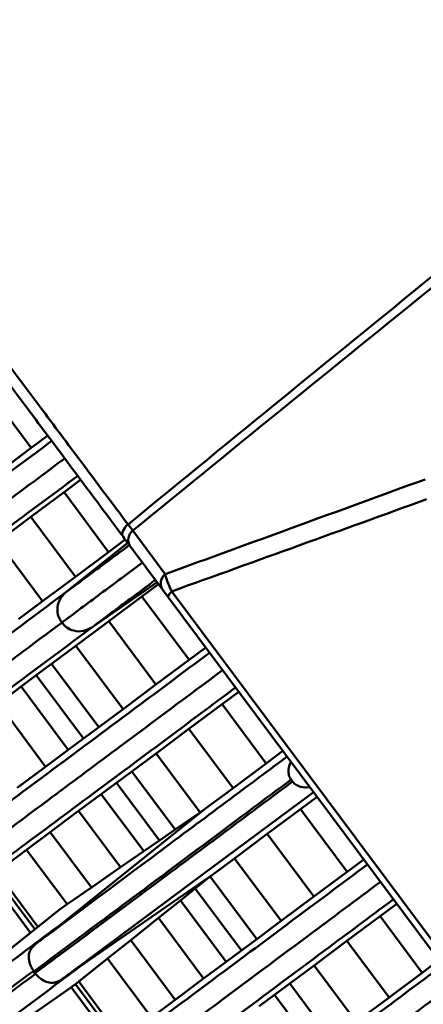
# Model space of a CAD drawing. Units: millimetres. Extents: x 10805 to 341150, y 27684 to 163943.
# Drawn here: x 32004 to 32047, y 39297 to 39402 of the extents above; entities that cross this region are included whole.
import ezdxf

# ---------------------------------------------------------------- set-up
doc = ezdxf.new("R2010")
doc.units = ezdxf.units.MM
doc.layers.add('Оборудование постановочного освещения', color=7, linetype='Continuous', lineweight=50)

msp = doc.modelspace()

# ---------------------------------------------------------------- linework, layer by layer
at = {"layer": 'Оборудование постановочного освещения'}
for p, q in [((32005.28, 39356.03), (32000.23, 39362.8)), ((32005.28, 39356.03), (32007.05, 39357.35)), ((32001.73, 39353.38), (32005.28, 39356.03)), ((32010.57, 39352.63), (32008.8, 39351.3)), ((32008.8, 39351.3), (32005.25, 39348.66)), ((32013.56, 39344.91), (32008.8, 39351.3)), ((32005.25, 39348.66), (32001.74, 39346.05)), ((32010.02, 39342.27), (32005.25, 39348.66)), ((32006.51, 39339.65), (32001.74, 39346.05)), ((32008.96, 39340.58), (32015.6, 39345.89)), ((32013.56, 39344.91), (32015.34, 39346.23)), ((32019.32, 39340.89), (32015.85, 39345.55)), ((32010.02, 39342.27), (32013.56, 39344.91)), ((32006.51, 39339.65), (32010.02, 39342.27)), ((32018.73, 39341.68), (32011.75, 39336.84)), ((32018.89, 39341.47), (32017.11, 39340.14)), ((32020.3, 39340.7), (32067.23, 39277.72)), ((32003.92, 39337.72), (32006.51, 39339.65)), ((32017.11, 39340.14), (32013.57, 39337.5)), ((32022.15, 39333.38), (32017.11, 39340.14)), ((32066.69, 39277.32), (32019.93, 39340.07)), ((32008.55, 39337.36), (32008.56, 39337.36)), ((32013.57, 39337.5), (32010.06, 39334.89)), ((32018.61, 39330.74), (32013.57, 39337.5)), ((32010.06, 39334.89), (32007.47, 39332.96)), ((32015.1, 39328.12), (32010.06, 39334.89)), ((32022.15, 39333.38), (32023.93, 39334.71)), ((32007.47, 39332.96), (32005.83, 39331.74)), ((32012.51, 39326.19), (32007.47, 39332.96)), ((32018.61, 39330.74), (32022.15, 39333.38)), ((32005.83, 39331.74), (32004.2, 39330.52)), ((32010.87, 39324.97), (32005.83, 39331.74)), ((32004.2, 39330.52), (32001.79, 39328.73)), ((32009.24, 39323.75), (32004.2, 39330.52)), ((32015.1, 39328.12), (32018.61, 39330.74)), ((32027.46, 39329.97), (32025.68, 39328.64)), ((32006.83, 39321.96), (32001.79, 39328.73)), ((32012.51, 39326.19), (32015.1, 39328.12)), ((32025.68, 39328.64), (32022.14, 39326)), ((32030.4, 39322.32), (32025.68, 39328.64)), ((32010.87, 39324.97), (32012.51, 39326.19)), ((32022.14, 39326), (32018.63, 39323.39)), ((32026.85, 39319.67), (32022.14, 39326)), ((32009.24, 39323.75), (32010.87, 39324.97)), ((32006.83, 39321.96), (32009.24, 39323.75)), ((32030.4, 39322.32), (32032.17, 39323.64)), ((32018.63, 39323.39), (32016.04, 39321.46)), ((32023.33, 39317.08), (32018.63, 39323.39)), ((32003.8, 39319.7), (32006.83, 39321.96)), ((32016.04, 39321.46), (32014.39, 39320.24)), ((32020.67, 39315.24), (32016.04, 39321.46)), ((32026.85, 39319.67), (32030.4, 39322.32)), ((32014.39, 39320.24), (32012.76, 39319.02)), ((32018.98, 39314.08), (32014.39, 39320.24)), ((32033.21, 39320.37), (32033.05, 39320.58)), ((32023.78, 39317.39), (32026.85, 39319.67)), ((32012.76, 39319.02), (32010.35, 39317.23)), ((32017.31, 39312.92), (32012.76, 39319.02)), ((32035.83, 39318.74), (32034.05, 39317.41)), ((32010.35, 39317.23), (32007.32, 39314.97)), ((32008.26, 39304.96), (32023.78, 39317.39)), ((32014.84, 39311.21), (32010.35, 39317.23)), ((32020.67, 39315.24), (32023.33, 39317.08)), ((32023.33, 39317.08), (32023.78, 39317.39)), ((32034.05, 39317.41), (32030.5, 39314.77)), ((32039.03, 39310.73), (32034.05, 39317.41)), ((32007.32, 39314.97), (32004.79, 39313.08)), ((32011.72, 39309.06), (32007.32, 39314.97)), ((32018.98, 39314.08), (32020.67, 39315.24)), ((32017.31, 39312.92), (32018.98, 39314.08)), ((32030.5, 39314.77), (32026.99, 39312.16)), ((32035.49, 39308.09), (32030.5, 39314.77)), ((32004.79, 39313.08), (32001.63, 39310.73)), ((32009.13, 39307.26), (32004.79, 39313.08)), ((32014.84, 39311.21), (32017.31, 39312.92)), ((32026.99, 39312.16), (32024.78, 39310.52)), ((32031.98, 39305.47), (32026.99, 39312.16)), ((32039.03, 39310.73), (32040.81, 39312.05)), ((32011.72, 39309.06), (32014.84, 39311.21)), ((32005.22, 39304.22), (32000.82, 39310.13)), ((32005.66, 39304.58), (32001.27, 39310.46)), ((32006, 39304.85), (32001.63, 39310.73)), ((32024.78, 39310.52), (32011.15, 39301.08)), ((32024.41, 39310.22), (32022.81, 39308.94)), ((32024.78, 39310.52), (32024.41, 39310.22)), ((32029.39, 39303.54), (32024.41, 39310.22)), ((32035.49, 39308.09), (32039.03, 39310.73)), ((32009.13, 39307.26), (32011.72, 39309.06)), ((32022.81, 39308.94), (32021.23, 39307.67)), ((32027.75, 39302.32), (32022.81, 39308.94)), ((32021.23, 39307.67), (32018.88, 39305.79)), ((32026.12, 39301.1), (32021.23, 39307.67)), ((32031.98, 39305.47), (32035.49, 39308.09)), ((31977.07, 39281.68), (32008.27, 39306.66)), ((32008.27, 39306.66), (32009.13, 39307.26)), ((32044.34, 39307.31), (32042.56, 39305.99)), ((32018.88, 39305.79), (32015.92, 39303.43)), ((32023.71, 39299.31), (32018.88, 39305.79)), ((32042.56, 39305.99), (32039.02, 39303.35)), ((32047.07, 39299.94), (32042.56, 39305.99)), ((32029.39, 39303.54), (32031.98, 39305.47)), ((32015.92, 39303.43), (32013.45, 39301.46)), ((32020.68, 39297.05), (32015.92, 39303.43)), ((32027.75, 39302.32), (32029.39, 39303.54)), ((32039.02, 39303.35), (32035.51, 39300.73)), ((32043.52, 39297.3), (32039.02, 39303.35)), ((32013.45, 39301.46), (32010.36, 39299)), ((32018.14, 39295.16), (32013.45, 39301.46)), ((32026.12, 39301.1), (32027.75, 39302.32)), ((32023.71, 39299.31), (32026.12, 39301.1)), ((32035.51, 39300.73), (32032.92, 39298.8)), ((32040.02, 39294.68), (32035.51, 39300.73)), ((32047.07, 39299.94), (32048.85, 39301.27)), ((32005.56, 39300.07), (32005.52, 39300.13)), ((32005.69, 39299.89), (32005.56, 39300.07)), ((32005.74, 39299.83), (32005.69, 39299.89)), ((32020.68, 39297.05), (32023.71, 39299.31)), ((32043.52, 39297.3), (32047.07, 39299.94)), ((32009.5, 39298.32), (31979.93, 39277.85)), ((32009.57, 39298.38), (32009.5, 39298.32)), ((32010.02, 39298.73), (32009.57, 39298.38)), ((32014.17, 39292.2), (32009.57, 39298.38)), ((32010.36, 39299), (32010.02, 39298.73)), ((32014.63, 39292.54), (32010.02, 39298.73)), ((32014.98, 39292.8), (32010.36, 39299)), ((32032.92, 39298.8), (32031.28, 39297.58)), ((32037.43, 39292.75), (32032.92, 39298.8)), ((32031.28, 39297.58), (32029.65, 39296.37)), ((32035.79, 39291.53), (32031.28, 39297.58)), ((32040.02, 39294.68), (32043.52, 39297.3)), ((32018.14, 39295.16), (32020.68, 39297.05))]:
    msp.add_line(p, q, dxfattribs=at)
at = {"layer": 'Оборудование постановочного освещения', "flags": 128}
for points in [[(32015.63, 39347.86), (32015.45, 39347.69), (32015.3, 39347.51), (32015.17, 39347.33), (32015.08, 39347.15), (32015.03, 39346.98), (32015.02, 39346.82), (32015.04, 39346.67), (32015.1, 39346.55)], [(32016.15, 39347.2), (32016.98, 39346.09), (32019.61, 39342.55)], [(32020.3, 39340.7), (32020.2, 39340.59), (32020.11, 39340.49), (32020.04, 39340.4), (32019.98, 39340.31), (32019.94, 39340.23), (32019.92, 39340.16), (32019.92, 39340.11), (32019.93, 39340.07)], [(32035.45, 39319.25), (32035.17, 39319.04), (32023.71, 39310.51), (32016.56, 39305.19), (32009.58, 39299.99), (32009.58, 39299.99), (32009.58, 39299.99)]]:
    msp.add_lwpolyline(points, dxfattribs=at)
at = {"layer": 'Оборудование постановочного освещения'}
for centre, start, end in [((32016.9, 39346.21), 127.161, 212.4451), ((32020.36, 39341.56), 127.1919, 212.448)]:
    msp.add_arc(centre, 1.24, start, end, dxfattribs=at)
for points, knots in [([(32107.54, 39515.11), (32097.44, 39506.15), (32087.48, 39497.03), (32067.84, 39478.51), (32058.16, 39469.09), (32029.54, 39440.43), (32011.04, 39420.78), (31993.15, 39400.56)], [0, 0, 0, 0, 0.25, 0.25, 0.5, 0.5, 1, 1, 1, 1]), ([(32015.63, 39347.86), (32038.04, 39366.21), (32060.54, 39384.54), (32094.56, 39411.76), (32105.95, 39420.78), (32128.83, 39438.71), (32140.32, 39447.62), (32151.86, 39456.47)], [0, 0, 0, 0, 0.5, 0.5, 0.75, 0.75, 1, 1, 1, 1]), ([(32152.46, 39455.63), (32140.92, 39446.79), (32129.43, 39437.89), (32106.55, 39419.97), (32095.16, 39410.96), (32061.11, 39383.79), (32038.58, 39365.5), (32016.15, 39347.2)], [0, 0, 0, 0, 0.25, 0.25, 0.5, 0.5, 1, 1, 1, 1]), ([(31998.29, 39371.05), (32000.89, 39367.57), (32003.64, 39363.9), (32007.98, 39358.09), (32009.46, 39356.11), (32012.5, 39352.05), (32014.05, 39349.97), (32015.63, 39347.86)], [0, 0, 0, 0, 0.5, 0.5, 0.75, 0.75, 1, 1, 1, 1]), ([(32015.1, 39346.55), (32013.48, 39348.73), (32011.89, 39350.87), (32008.77, 39355.05), (32007.25, 39357.08), (32002.81, 39363.04), (32000.01, 39366.81), (31997.36, 39370.36)], [0, 0, 0, 0, 0.25, 0.25, 0.5, 0.5, 1, 1, 1, 1]), ([(31985.17, 39340.16), (31987.4, 39341.82), (31991.85, 39345.13), (31999.22, 39350.63), (32004.63, 39354.66), (32007.48, 39356.78)], [0, 0, 0, 0, 0.3212824, 0.642404, 1, 1, 1, 1]), ([(31984.76, 39336.95), (31986.98, 39338.6), (31991.43, 39341.92), (31999.38, 39347.84), (32005.4, 39352.33), (32008.87, 39354.91)], [0, 0, 0, 0, 0.2980689, 0.5959884, 1, 1, 1, 1]), ([(31987.95, 39336.42), (31990.18, 39338.08), (31994.63, 39341.4), (32002, 39346.89), (32007.41, 39350.92), (32010.26, 39353.05)], [0, 0, 0, 0, 0.3212824, 0.642404, 1, 1, 1, 1]), ([(32015.63, 39347.86), (32015.73, 39347.72), (32015.83, 39347.6), (32016, 39347.38), (32016.08, 39347.28), (32016.15, 39347.2)], [0, 0, 0, 0, 0.5, 0.5, 1, 1, 1, 1]), ([(32015.85, 39345.55), (32015.76, 39345.67), (32015.65, 39345.82), (32015.39, 39346.16), (32015.25, 39346.35), (32015.1, 39346.55)], [0, 0, 0, 0, 0.5, 0.5, 1, 1, 1, 1]), ([(32015.77, 39345.65), (32014.88, 39344.98), (32012.57, 39343.27), (32010.33, 39341.6), (32008.96, 39340.58)], [0, 0, 0, 0, 0.388563, 1, 1, 1, 1]), ([(32017.17, 39343.78), (32015.66, 39342.65), (32012.75, 39340.49), (32009.92, 39338.38), (32008.56, 39337.36)], [0, 0, 0, 0, 0.517367, 1, 1, 1, 1]), ([(32019.61, 39342.55), (32019.65, 39342.31), (32019.73, 39342.03), (32019.96, 39341.4), (32020.12, 39341.05), (32020.3, 39340.7)], [0, 0, 0, 0, 0.5, 0.5, 1, 1, 1, 1]), ([(32018.56, 39341.92), (32017.66, 39341.25), (32015.36, 39339.53), (32013.12, 39337.86), (32011.75, 39336.84)], [0, 0, 0, 0, 0.3885632, 1, 1, 1, 1]), ([(32008.96, 39340.58), (32005.35, 39337.88), (31998.26, 39332.59), (31988.76, 39325.52), (31980.58, 39319.42), (31973.73, 39314.31), (31968.05, 39310.08), (31963.1, 39306.4), (31959.31, 39303.57), (31957.21, 39302.01), (31956.93, 39301.79), (31956.84, 39301.73)], [0, 0, 0, 0, 0.13971, 0.27463, 0.400189, 0.513714, 0.620363, 0.725479, 0.835679, 0.950155, 1, 1, 1, 1]), ([(32008.55, 39337.36), (32008.39, 39337.65), (32008.05, 39338.23), (32008.07, 39339.21), (32008.41, 39340.03), (32008.78, 39340.4), (32008.96, 39340.58)], [0, 0, 0, 0, 0.270412, 0.561722, 0.788825, 1, 1, 1, 1]), ([(32019.93, 39340.07), (32019.8, 39340.24), (32019.68, 39340.4), (32019.47, 39340.68), (32019.39, 39340.8), (32019.32, 39340.89)], [0, 0, 0, 0, 0.5, 0.5, 1, 1, 1, 1]), ([(32008.55, 39337.35), (32005.44, 39335.04), (31999.3, 39330.46), (31991.48, 39324.64), (31984.9, 39319.73), (31981.32, 39317.06), (31979.57, 39315.76)], [0, 0, 0, 0, 0.2943602, 0.581245, 0.7968207, 1, 1, 1, 1]), ([(32008.56, 39337.36), (32008.56, 39337.36), (32008.55, 39337.36), (32008.55, 39337.35), (32008.55, 39337.35)], [0, 0, 0, 0, 0.559885, 1, 1, 1, 1]), ([(32008.56, 39337.36), (32008.56, 39337.36), (32008.56, 39337.36), (32008.55, 39337.36), (32008.55, 39337.36)], [0, 0, 0, 0, 0.559844, 1, 1, 1, 1]), ([(32011.75, 39336.84), (32011.46, 39336.69), (32010.86, 39336.38), (32009.89, 39336.43), (32009.08, 39336.79), (32008.73, 39337.17), (32008.56, 39337.36)], [0, 0, 0, 0, 0.270088, 0.56169, 0.788984, 1, 1, 1, 1]), ([(32011.75, 39336.84), (32008.14, 39334.15), (32001.04, 39328.86), (31991.54, 39321.78), (31983.36, 39315.69), (31976.51, 39310.58), (31970.83, 39306.35), (31965.9, 39302.67), (31962.06, 39299.81), (31959.63, 39298), (31959.31, 39297.76), (31959.15, 39297.64)], [0, 0, 0, 0, 0.130922, 0.257354, 0.375016, 0.481399, 0.581339, 0.679843, 0.783111, 0.890386, 1, 1, 1, 1]), ([(32024.35, 39334.14), (32022.07, 39332.44), (32016.5, 39328.29), (32008.24, 39322.14), (31999.77, 39315.82), (31992.1, 39310.11), (31984.9, 39304.74), (31978.34, 39299.85), (31972.63, 39295.6), (31967.62, 39291.87), (31962.85, 39288.31), (31959.34, 39285.7), (31957.04, 39283.98), (31956.75, 39283.76), (31956.6, 39283.65)], [0, 0, 0, 0, 0.0663565, 0.1619168, 0.2506975, 0.3330027, 0.4146365, 0.5014721, 0.5748651, 0.6528443, 0.7353332, 0.8213619, 0.9099109, 1, 1, 1, 1]), ([(32000.81, 39313.71), (32003.03, 39315.36), (32007.6, 39318.77), (32015.85, 39324.92), (32022.07, 39329.55), (32025.74, 39332.28)], [0, 0, 0, 0, 0.27922, 0.57526, 1, 1, 1, 1]), ([(31959.37, 39279.94), (31959.5, 39280.04), (31959.77, 39280.24), (31961.88, 39281.81), (31965.08, 39284.19), (31969.52, 39287.5), (31974.25, 39291.03), (31979.24, 39294.74), (31984.44, 39298.62), (31990.22, 39302.93), (31996.56, 39307.65), (32003.91, 39313.13), (32012.02, 39319.17), (32019.82, 39324.98), (32025.03, 39328.86), (32027.12, 39330.42)], [0, 0, 0, 0, 0.08602, 0.170676, 0.253119, 0.332476, 0.407805, 0.478951, 0.545935, 0.608976, 0.68551, 0.763919, 0.848697, 0.939215, 1, 1, 1, 1]), ([(32006.77, 39303.76), (32006.77, 39303.76), (32011.06, 39306.96), (32018.32, 39312.38), (32026.99, 39318.84), (32031.04, 39321.86), (32032.62, 39323.04)], [0, 0, 0, 0, 0.000003, 0.548311, 0.823253, 1, 1, 1, 1]), ([(32033.03, 39322.49), (32032.99, 39322.4), (32032.83, 39322.08), (32032.75, 39321.55), (32032.82, 39320.97), (32032.98, 39320.7), (32033.05, 39320.58)], [0, 0, 0, 0, 0.149471, 0.535752, 0.783387, 1, 1, 1, 1]), ([(32033.05, 39320.58), (32031.33, 39319.29), (32025.72, 39315.11), (32016.44, 39308.19), (32009.19, 39302.78), (32005.56, 39300.07)], [0, 0, 0, 0, 0.180796, 0.589987, 1, 1, 1, 1]), ([(32005.69, 39299.89), (32006.59, 39300.55), (32011.05, 39303.87), (32017.96, 39309.02), (32026.29, 39315.22), (32030.97, 39318.71), (32033.21, 39320.37)], [0, 0, 0, 0, 0.101586, 0.508022, 0.765103, 1, 1, 1, 1]), ([(32033.21, 39320.37), (32033.33, 39320.24), (32033.58, 39319.98), (32034.19, 39319.78), (32034.7, 39319.71), (32035, 39319.79), (32035.04, 39319.8)], [0, 0, 0, 0, 0.26533, 0.528518, 0.947304, 1, 1, 1, 1]), ([(32041.21, 39311.51), (32039.13, 39309.96), (32033.91, 39306.07), (32025.85, 39300.06), (32017.02, 39293.48), (32008.44, 39287.09), (31999.85, 39280.69), (31992.3, 39275.07), (31985.45, 39269.97), (31979.71, 39265.69), (31974.43, 39261.75), (31971.43, 39259.52), (31969.97, 39258.43)], [0, 0, 0, 0, 0.072037, 0.18067, 0.287151, 0.39391, 0.504973, 0.624355, 0.71169, 0.805476, 0.905932, 1, 1, 1, 1]), ([(32023.64, 39295.52), (32027.35, 39298.29), (32033.56, 39302.91), (32040.01, 39307.72), (32042.6, 39309.65)], [0, 0, 0, 0, 0.598067, 1, 1, 1, 1]), ([(31964.68, 39248.68), (31964.85, 39248.81), (31965.18, 39249.06), (31967.77, 39250.99), (31971.77, 39253.97), (31976.99, 39257.86), (31982.39, 39261.88), (31988.06, 39266.11), (31993.93, 39270.48), (31999.61, 39274.72), (32006.6, 39279.93), (32015.15, 39286.3), (32025.42, 39293.96), (32035.02, 39301.11), (32041.34, 39305.82), (32043.99, 39307.79)], [0, 0, 0, 0, 0.087568, 0.173364, 0.25618, 0.334773, 0.408358, 0.475885, 0.53886, 0.597709, 0.653359, 0.747663, 0.839448, 0.93288, 1, 1, 1, 1]), ([(31977.07, 39281.68), (31977.07, 39281.68), (31982.09, 39285.42), (31989.85, 39291.22), (32000.33, 39299.03), (32005.57, 39302.95), (32008.26, 39304.96), (32008.26, 39304.96)], [0, 0, 0, 0, 0.000002, 0.499419, 0.749645, 0.999998, 1, 1, 1, 1]), ([(32008.26, 39304.96), (32007.97, 39304.73), (32007.21, 39304.13), (32006.47, 39303.56), (32006.02, 39303.21)], [0, 0, 0, 0, 0.387466, 1, 1, 1, 1]), ([(32006.02, 39303.21), (32006.27, 39303.39), (32006.52, 39303.57), (32006.77, 39303.76), (32006.77, 39303.76)], [0, 0, 0, 0, 0.999918, 1, 1, 1, 1]), ([(32005.52, 39300.13), (32005.44, 39300.27), (32005.23, 39300.63), (32005.04, 39301.25), (32005.01, 39301.85), (32005.15, 39302.31), (32005.39, 39302.65), (32005.69, 39302.94), (32005.91, 39303.11), (32006.02, 39303.21)], [0, 0, 0, 0, 0.1324779, 0.3295842, 0.5254389, 0.6708444, 0.7719754, 0.8727495, 1, 1, 1, 1]), ([(32049.24, 39300.73), (32046.55, 39298.72), (32040.15, 39293.96), (32030.54, 39286.8), (32020.39, 39279.23), (32010.5, 39271.86), (32002.32, 39265.77), (31995.49, 39260.68), (31989.96, 39256.56), (31984.54, 39252.53), (31979.63, 39248.86), (31974.98, 39245.4), (31971.47, 39242.79), (31968.77, 39240.77), (31967.82, 39240.07), (31967.34, 39239.71)], [0, 0, 0, 0, 0.071057, 0.168415, 0.261794, 0.355963, 0.455794, 0.514611, 0.577121, 0.644691, 0.719004, 0.783157, 0.852088, 0.924745, 1, 1, 1, 1]), ([(32011.15, 39301.08), (32011.15, 39301.08), (32010.04, 39300.25), (32004.6, 39296.2), (31994.06, 39288.36), (31984.78, 39281.46), (31979.93, 39277.85), (31979.93, 39277.85)], [0, 0, 0, 0, 0.0000025, 0.1034618, 0.5173784, 0.9999976, 1, 1, 1, 1]), ([(32008.83, 39299.44), (32009.21, 39299.71), (32009.97, 39300.25), (32010.76, 39300.8), (32011.15, 39301.08)], [0, 0, 0, 0, 0.4988585, 1, 1, 1, 1]), ([(32005.52, 39300.12), (32005.52, 39300.12), (32003.27, 39298.45), (31997.1, 39293.84), (31986.79, 39286.15), (31978.9, 39280.26), (31974.96, 39277.32)], [0, 0, 0, 0, 0.000003, 0.210371, 0.604925, 1, 1, 1, 1]), ([(31975.14, 39277.07), (31976.19, 39277.85), (31981.43, 39281.75), (31991.59, 39289.31), (32000.68, 39296.06), (32005.74, 39299.83), (32005.74, 39299.83)], [0, 0, 0, 0, 0.105146, 0.525953, 0.999997, 1, 1, 1, 1]), ([(32005.52, 39300.13), (32005.52, 39300.13), (32005.52, 39300.13), (32005.52, 39300.12), (32005.52, 39300.12)], [0, 0, 0, 0, 0.969894, 1, 1, 1, 1]), ([(32008.83, 39299.44), (32008.79, 39299.41), (32008.63, 39299.29), (32008.33, 39299.09), (32007.92, 39298.91), (32007.45, 39298.83), (32006.9, 39298.94), (32006.28, 39299.29), (32005.92, 39299.65), (32005.74, 39299.83)], [0, 0, 0, 0, 0.040977, 0.17211, 0.285128, 0.396956, 0.598361, 0.799168, 1, 1, 1, 1]), ([(32005.74, 39299.83), (32005.74, 39299.83), (32005.74, 39299.83), (32005.74, 39299.83), (32005.74, 39299.83)], [0, 0, 0, 0, 0.030106, 1, 1, 1, 1]), ([(32009.58, 39299.99), (32009.58, 39299.99), (32009.33, 39299.8), (32009.08, 39299.62), (32008.83, 39299.44)], [0, 0, 0, 0, 0.000082, 1, 1, 1, 1]), ([(32029.68, 39283.26), (32033.73, 39286.28), (32040.58, 39291.38), (32047.71, 39296.7), (32050.63, 39298.87)], [0, 0, 0, 0, 0.590953, 1, 1, 1, 1]), ([(31970.12, 39235.98), (31970.65, 39236.37), (31971.69, 39237.15), (31974.71, 39239.4), (31978.72, 39242.39), (31983.39, 39245.87), (31987.93, 39249.25), (31993.29, 39253.25), (31999.71, 39258.03), (32006.96, 39263.43), (32015.86, 39270.07), (32026.97, 39278.35), (32039.59, 39287.76), (32048.17, 39294.15), (32052.02, 39297.01)], [0, 0, 0, 0, 0.081177, 0.159217, 0.232708, 0.300406, 0.362349, 0.419558, 0.50233, 0.578909, 0.650985, 0.773644, 0.898475, 1, 1, 1, 1])]:
    msp.add_open_spline(points, degree=3, knots=knots, dxfattribs=at)
for points in [[(32019.61, 39342.55), (32028.83, 39345.9), (32038.08, 39349.29), (32047.36, 39352.67)], [(32047.53, 39350.54), (32038.42, 39347.25), (32029.35, 39343.96), (32020.3, 39340.7)]]:
    msp.add_open_spline(points, degree=3, dxfattribs=at)

doc.saveas('drawing.dxf')
